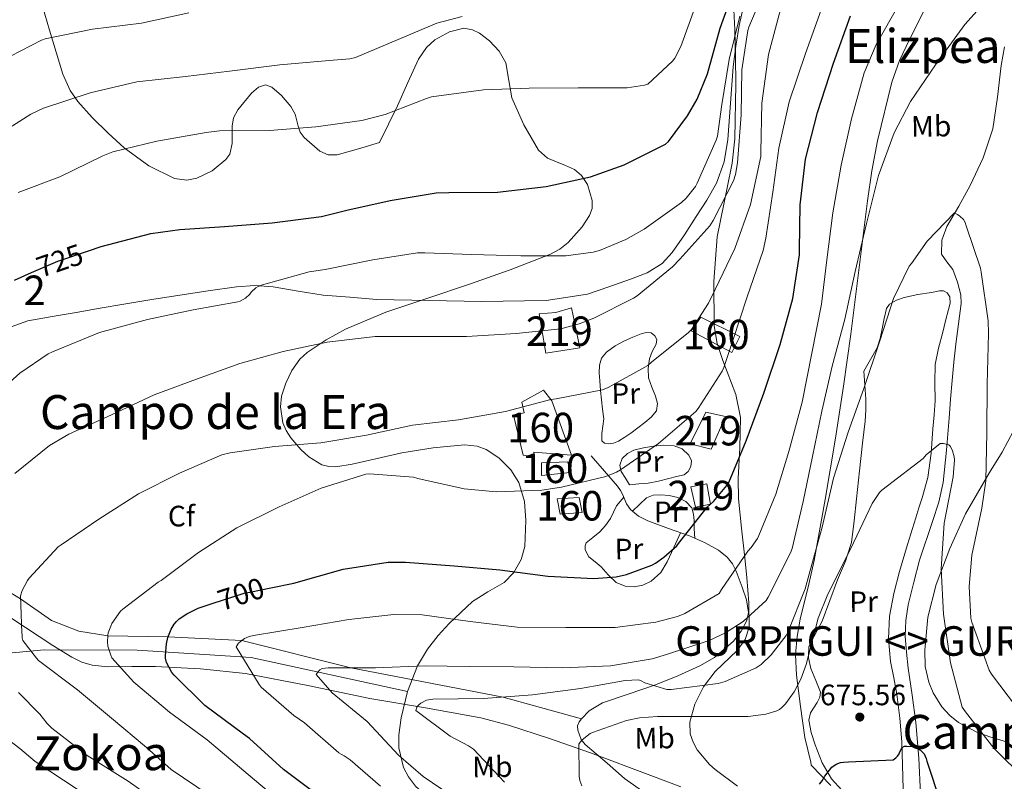
# Model space of a CAD drawing. Extents: x 627721 to 634619, y 743706 to 748462.
# Drawn here: x 629060 to 629394, y 746099 to 746357 of the extents above; entities that cross this region are included whole.
import ezdxf
from ezdxf.enums import TextEntityAlignment as Align

# ---------------------------------------------------------------- set-up
doc = ezdxf.new("R2010")
doc.units = 0
doc.header["$MEASUREMENT"] = 0
doc.linetypes.add('DGN Style 3', pattern=[110.847464, 79.17676, -31.670704])
doc.linetypes.add('DGN Style 5', pattern=[55.423732, 23.753028, -31.670704])
for name, color, linetype in [('Nivel 11', 7, 'Continuous'), ('Nivel 15', 7, 'Continuous'), ('Nivel 18', 7, 'Continuous'), ('Nivel 21', 7, 'Continuous'), ('Nivel 22', 7, 'Continuous'), ('Nivel 35', 7, 'Continuous'), ('Nivel 36', 7, 'Continuous'), ('Nivel 37', 7, 'Continuous'), ('Nivel 4', 7, 'Continuous'), ('Nivel 41', 7, 'Continuous'), ('Nivel 45', 7, 'Continuous'), ('Nivel 46', 7, 'Continuous'), ('Nivel 48', 7, 'Continuous'), ('Nivel 5', 7, 'Continuous'), ('Nivel 52', 7, 'Continuous'), ('Nivel 53', 7, 'Continuous'), ('Nivel 57', 7, 'Continuous'), ('Nivel 61', 7, 'Continuous'), ('Nivel 7', 7, 'Continuous')]:
    doc.layers.add(name, color=color, linetype=linetype)
doc.styles.add('Style-arial', font='arial.shx', dxfattribs={"bigfont": 'arialbig.shx'})
doc.styles.add('Style-ariali', font='ariali.shx', dxfattribs={"bigfont": 'arialibig.shx'})
doc.styles.add('Style-arialn', font='arialn.shx', dxfattribs={"bigfont": 'arialnbig.shx'})
doc.styles.add('Style-times', font='times.shx', dxfattribs={"bigfont": 'timesbig.shx'})

# ---------------------------------------------------------------- blocks, each defined once
blk = doc.blocks.new('5PATER_5')
at = {"layer": 'Nivel 7', "linetype": 'Continuous', "lineweight": 0}
h = blk.add_hatch(color=53, dxfattribs=at)
edge = h.paths.add_edge_path()
edge.add_ellipse((0, 0), major_axis=(-1.23, -0.95), ratio=0.999913, start_angle=0, end_angle=360)

msp = doc.modelspace()

# ---------------------------------------------------------------- linework, layer by layer
at = {"layer": 'Nivel 11', "color": 142, "linetype": 'DGN Style 3', "lineweight": 13}
for points in [[(629365.527, 746094.591, 674.517), (629364.994, 746106.771, 675.249), (629363.991, 746118.911, 676.053), (629362.753, 746128.131, 676.683), (629361.431, 746137.343, 677.333), (629360.821, 746142.717, 677.89), (629360.407, 746148.095, 678.357), (629360.551, 746153.473, 678.396), (629361.431, 746158.847, 678.357), (629363.265, 746166.453, 678.447), (629365.271, 746173.951, 678.613), (629369.656, 746187.03, 680.179), (629371.751, 746193.58, 681.167), (629373.207, 746200.319, 681.685), (629374.401, 746211.19, 681.598), (629375.255, 746222.079, 681.429), (629375.756, 746228.487, 681.436), (629376.279, 746234.879, 681.685), (629376.894, 746241.033, 682.507), (629377.559, 746247.167, 683.477), (629378.455, 746254.078, 684.416), (629379.351, 746260.991, 685.013), (629379.28, 746263.902, 685.022), (629378.147, 746268.228, 684.869), (629376.535, 746272.511, 684.757), (629374.475, 746275.111, 684.757), (629372.695, 746277.631, 684.757), (629372.831, 746282.385, 684.757), (629374.487, 746287.103, 684.757), (629378.512, 746293.998, 685.114), (629382.423, 746300.927, 685.781), (629386.81, 746310.335, 686.817), (629390.103, 746320.127, 687.829), (629391.635, 746330.864, 687.87), (629392.919, 746341.631, 687.829), (629393.986, 746347.959, 688.463)], [(629050.893, 746158.406, 710.909), (629071.383, 746145.023, 707.541), (629077.811, 746141.024, 707.24), (629081.183, 746139.394, 707.244), (629084.695, 746138.367, 707.029), (629090.025, 746137.825, 706.354), (629098.155, 746137.887, 705.053), (629106.199, 746137.855, 703.445), (629121.43, 746137.07, 699.514), (629136.663, 746135.551, 695.765), (629157.783, 746131.475, 692.102), (629178.903, 746127.103, 688.597), (629197.741, 746123.927, 684.466), (629216.535, 746120.447, 680.661), (629225.877, 746118.035, 679.899), (629239.795, 746113.537, 680.082), (629253.655, 746108.671, 679.893), (629274.17, 746100.979, 677.453), (629284.346, 746097.05, 676.237)]]:
    msp.add_polyline3d(points, dxfattribs=at)
at = {"layer": 'Nivel 15', "color": 1, "linetype": 'Continuous', "lineweight": 13}
for points in [[(629236.247, 746257.407, 719.573), (629241.879, 746257.919, 719.829), (629247.255, 746259.455, 718.805), (629250.071, 746245.887, 719.061), (629238.551, 746244.095, 719.573), (629236.247, 746257.407, 719.573)], [(629292.823, 746224.127, 707.797), (629299.479, 746222.591, 707.541), (629294.615, 746211.583, 707.797), (629287.447, 746213.375, 707.541), (629292.823, 746224.127, 707.797)], [(629287.703, 746198.783, 709.333), (629293.079, 746199.807, 709.077), (629294.359, 746192.895, 709.077), (629289.239, 746191.871, 709.333), (629287.703, 746198.783, 709.333)]]:
    msp.add_polyline3d(points, dxfattribs=at)
at = {"layer": 'Nivel 18', "color": 1, "linetype": 'DGN Style 3', "lineweight": 13}
for points in [[(629291.1, 746256.273, 712.688), (629304.348, 746249.745, 711.408), (629301.596, 746244.305, 711.408), (629287.836, 746251.665, 712.048), (629291.1, 746256.273, 712.688)], [(629230.359, 746227.455, 713.429), (629237.783, 746231.551, 713.429), (629240.599, 746227.967, 713.685), (629247.255, 746209.535, 713.429), (629234.455, 746210.559, 713.429), (629234.455, 746209.023, 713.429), (629230.871, 746209.535, 713.429), (629227.543, 746223.103, 713.429), (629231.127, 746223.871, 713.429), (629230.359, 746227.455, 713.429)], [(629245.975, 746207.231, 709.845), (629237.015, 746206.975, 711.637), (629237.015, 746202.623, 711.637), (629246.743, 746203.647, 709.845), (629245.975, 746207.231, 709.845)], [(629242.391, 746194.687, 712.149), (629249.815, 746195.199, 711.637), (629250.839, 746190.079, 712.405), (629243.415, 746189.567, 713.173), (629242.391, 746194.687, 712.149)]]:
    msp.add_polyline3d(points, dxfattribs=at)
at = {"layer": 'Nivel 21', "color": 7, "linetype": 'DGN Style 3', "lineweight": 0}
for points in [[(629057.211, 746253.082, 721.724), (629062.935, 746255.103, 721.621), (629071.113, 746256.526, 721.496), (629079.319, 746257.919, 721.365), (629087.377, 746259.33, 720.682), (629095.447, 746260.735, 720.085), (629104.912, 746262.298, 720.085), (629114.391, 746263.807, 720.085), (629123.984, 746265.278, 720.085), (629133.591, 746266.623, 720.085), (629139.872, 746266.997, 720.085), (629146.135, 746266.623, 720.085), (629154.588, 746265.167, 719.802), (629163.031, 746263.807, 718.805), (629172.119, 746263.039, 717.269), (629181.207, 746262.271, 715.733), (629216.733, 746261.589, 716), (629238.591, 746261.925, 716), (629252.631, 746264.063, 716.501), (629259.927, 746266.623, 716.501), (629267.223, 746269.183, 716.501), (629272.876, 746271.306, 716.581), (629277.975, 746274.559, 716.757), (629281.364, 746278.219, 717.046), (629285.57, 746284.208, 717.687), (629289.495, 746290.431, 718.037), (629293.118, 746295.929, 718.037), (629296.407, 746301.695, 718.037), (629298.983, 746308.979, 718.037), (629300.247, 746316.543, 718.037), (629301.132, 746328.837, 718.037), (629302.039, 746341.119, 718.037), (629302.954, 746348.169, 718.037), (629304.087, 746355.199, 718.037), (629305.952, 746363.674, 718.037)], [(629007.238, 746220.685, 724.952), (629012.136, 746218.437, 725), (629024.909, 746205.737, 720), (629028.327, 746199.458, 717), (629031.014, 746190.892, 717), (629033.207, 746184.066, 715), (629038.718, 746174.767, 713), (629045.168, 746170.064, 713), (629060.429, 746160.876, 710), (629070.889, 746153.516, 707), (629080.205, 746149.82, 707), (629090.021, 746148.332, 705), (629110.504, 746148.005, 700), (629135.431, 746146.705, 695), (629172.416, 746137.436, 690), (629224.02, 746127.513, 685), (629250.675, 746120.101, 680.752)], [(629250.675, 746120.101, 680.752), (629253.26, 746122.906, 681.027), (629257.751, 746125.567, 681.429), (629266.731, 746128.679, 682.607), (629275.671, 746131.711, 683.989), (629283.268, 746134.726, 685.266), (629290.775, 746138.111, 686.549), (629295.686, 746140.956, 687.232), (629302.15, 746146.537, 688.065), (629304.706, 746149.851, 688.608), (629306.647, 746153.471, 689.365), (629307.218, 746156.201, 689.998), (629306.569, 746160.509, 690.961), (629305.111, 746164.735, 691.925), (629303.103, 746170.202, 693.205), (629301.787, 746172.744, 693.845), (629299.991, 746174.975, 694.485), (629297.088, 746177.331, 695.605), (629292.337, 746179.956, 697.791), (629287.191, 746182.143, 699.605), (629280.15, 746184.662, 700.002), (629273.111, 746187.263, 700.117), (629269.962, 746188.872, 700.766), (629267.223, 746191.103, 701.653), (629265.895, 746193.037, 702.675), (629264.609, 746196.085, 704.692), (629263.888, 746197.593, 705.449), (629262.871, 746199.039, 705.749), (629258.391, 746204.159, 705.749), (629253.911, 746209.279, 705.749)], [(629332.247, 746059.519, 675.285), (629309.368, 746073.336, 676.424), (629286.679, 746087.423, 677.589), (629275.635, 746093.348, 678.226), (629270.208, 746096.418, 678.555), (629265.175, 746099.967, 678.869), (629262.223, 746102.498, 678.99), (629259.287, 746105.087, 679.125), (629255.575, 746108.286, 679.466), (629251.863, 746111.487, 679.893), (629250.499, 746113.126, 680.08), (629249.321, 746116.27, 680.375), (629249.314, 746117.825, 680.521), (629249.815, 746119.167, 680.661), (629250.675, 746120.101, 680.752)]]:
    msp.add_polyline3d(points, dxfattribs=at)
at = {"layer": 'Nivel 22', "color": 30, "linetype": 'DGN Style 5', "lineweight": 30, "flags": 128}
for points, elevation in [([(629064.178, 746271.407), (629073.064, 746275.26), (629083.411, 746278.792)], 725), ([(629125.344, 746159.224), (629136.264, 746162.812), (629138.216, 746163.132), (629145.231, 746164.568)], 700)]:
    msp.add_lwpolyline(points, dxfattribs=dict(at, elevation=elevation))
at = {"layer": 'Nivel 35', "color": 92, "linetype": 'DGN Style 3', "lineweight": 0}
for points in [[(629053.717, 746414.097, 757.499), (629036.124, 746415.441, 756.656), (629013.212, 746410.833, 757.68), (628990.172, 746399.441, 758.512), (628964.892, 746388.177, 758.448), (628947.42, 746375.057, 758.32), (628925.468, 746363.921, 757.872), (628910.876, 746352.145, 755.568), (628899.292, 746340.433, 753.84), (628893.468, 746327.441, 752.816), (628898.076, 746303.633, 751.088), (628903.004, 746283.281, 748.912), (628912.86, 746263.441, 740.144), (628939.228, 746240.529, 735.024), (628967.324, 746220.113, 731.12), (628974.876, 746204.753, 728.816), (628980.508, 746188.241, 727.536), (628998.62, 746170.385, 720.944), (629029.724, 746148.369, 714.48), (629051.74, 746142.033, 713.2), (629068.38, 746143.505, 711.216), (629099.932, 746143.441, 704.816), (629138.652, 746140.945, 695.92), (629191.596, 746129.368, 689.814)], [(629065.884, 746368.465, 743.088), (629070.207, 746353.586, 738.375), (629074.716, 746338.705, 734.064), (629077.238, 746333.207, 733.195), (629079.905, 746329.415, 733.156), (629084.757, 746324.018, 733.462), (629090.14, 746318.673, 733.424), (629095.512, 746313.746, 732.87), (629103.942, 746307.609, 731.921), (629112.604, 746303.313, 731.12), (629116.837, 746302.78, 730.898), (629120.252, 746303.48, 730.812), (629125.374, 746305.956, 730.816), (629130.012, 746309.713, 730.992), (629131.359, 746311.585, 731.158), (629132.209, 746315.233, 731.651), (629132.153, 746321.074, 732.555), (629132.606, 746323.913, 732.933), (629134.044, 746326.545, 733.168), (629138.748, 746332.251, 733.394), (629141.125, 746334.319, 733.453), (629143.516, 746335.057, 733.488), (629145.64, 746334.295, 733.514), (629148.848, 746331.411, 733.499), (629152.028, 746327.761, 733.296), (629153.53, 746325.164, 732.936), (629154.544, 746321.03, 732.131), (629155.256, 746319.036, 731.722), (629156.572, 746317.201, 731.376), (629161.906, 746312.6, 730.429), (629164.777, 746311.328, 730.077), (629167.772, 746311.377, 729.968), (629174.972, 746313.425, 730.096), (629182.172, 746315.473, 730.224), (629188.271, 746328.008, 731.165), (629191.791, 746335.912, 732.029), (629195.311, 746343.816, 732.893), (629198.045, 746347.781, 733.319), (629200.935, 746350.297, 733.6), (629205.888, 746353.057, 733.987), (629210.671, 746354.248, 734.365), (629213.691, 746353.765, 734.647), (629215.988, 746352.629, 734.832), (629219.407, 746349.965, 734.941), (629222.703, 746346.504, 734.685), (629224.962, 746342.564, 734.057), (629225.942, 746336.533, 732.877), (629227.055, 746330.632, 731.741), (629231.117, 746321.563, 730.155), (629236.015, 746312.904, 728.605), (629239.073, 746310.191, 728.001), (629245.216, 746307.771, 727.173), (629248.209, 746306.408, 726.752), (629250.671, 746304.392, 726.301), (629252.688, 746301.276, 725.686), (629254.291, 746295.837, 724.572), (629254.2, 746293.183, 724.027), (629253.359, 746290.824, 723.549), (629250.859, 746286.969, 722.84), (629246.092, 746281.575, 721.98), (629243.252, 746279.374, 721.644), (629240.111, 746277.704, 721.373), (629226.411, 746272.394, 720.945), (629212.655, 746267.528, 720.477), (629198.479, 746262.801, 719.279), (629184.303, 746258.056, 717.725), (629170.625, 746252.257, 715.768), (629164.086, 746248.59, 714.768), (629157.615, 746244.296, 713.821), (629155.174, 746242.121, 713.459), (629152.38, 746238.222, 712.946), (629150.319, 746233.992, 712.413), (629148.954, 746229.534, 711.798), (629148.586, 746225.953, 711.285), (629149.357, 746220.524, 710.487), (629150.439, 746217.908, 710.096), (629152.047, 746215.432, 709.725), (629155.439, 746211.498, 709.15), (629158.167, 746208.963, 708.784), (629162.565, 746206.295, 708.363), (629164.906, 746205.65, 708.219), (629167.343, 746205.576, 708.125), (629172.92, 746206.442, 708.429), (629181.299, 746208.457, 709.828), (629189.743, 746210.312, 710.877), (629200.32, 746211.979, 711.147), (629210.927, 746213, 710.621), (629215.234, 746212.575, 710.086), (629218.293, 746211.486, 709.648), (629222.609, 746208.68, 708.941), (629226.607, 746204.552, 708.189), (629229.335, 746200.269, 707.498), (629231.293, 746193.831, 706.417), (629231.791, 746187.4, 705.181), (629231.396, 746178.577, 702.956), (629230.148, 746174.177, 701.658)], [(629303.476, 746097.385, 676.331), (629295.948, 746102.977, 677.542), (629294.073, 746104.673, 677.673), (629289.871, 746109.649, 678.162), (629288.429, 746112.272, 678.51), (629287.516, 746115.025, 678.96), (629287.364, 746118.986, 679.921), (629289.096, 746125.128, 681.942), (629291.932, 746131.025, 683.824), (629295.933, 746136.212, 685.204), (629303.353, 746143.304, 687.053), (629306.161, 746147.032, 688.01), (629307.42, 746151.185, 689.072), (629307.355, 746159.472, 691.883), (629306.652, 746168.081, 694.64), (629305.974, 746174.754, 695.679), (629304.873, 746184.802, 696.367), (629303.9, 746194.769, 697.584), (629303.749, 746201.682, 699.217), (629304.353, 746212.009, 701.995), (629304.476, 746222.289, 704.496), (629302.907, 746230.079, 706.078), (629298.572, 746241.614, 708.186), (629296.666, 746247.423, 709.05), (629295.644, 746253.329, 709.744), (629295.44, 746268.429, 710.46), (629296.668, 746283.601, 711.216), (629299.97, 746300.205, 713.115), (629301.664, 746308.492, 714.106), (629302.62, 746316.817, 715.056), (629302.935, 746335.256, 716.395), (629302.795, 746344.513, 717.143), (629302.556, 746353.681, 718.448), (629302.209, 746362.788, 720.525)], [(629368.87, 746364.472, 694.686), (629361.81, 746350.432, 694.5), (629358.462, 746343.347, 694.358), (629355.868, 746336.017, 694.064), (629351.026, 746316.04, 692.148), (629349.101, 746305.942, 691.08), (629347.548, 746295.761, 690.416), (629344.779, 746273.161, 689.74), (629341.916, 746250.577, 689.072), (629339.412, 746232.906, 688.475), (629336.732, 746215.249, 687.856), (629333.189, 746194.505, 686.824), (629329.5, 746173.841, 685.296), (629327.74, 746165.845, 684.163), (629324.783, 746153.986, 681.622), (629323.705, 746148.02, 680.478), (629323.228, 746141.969, 679.728), (629323.5, 746134.944, 679.249), (629324.828, 746124.378, 678.659), (629326.3, 746113.809, 678), (629328.338, 746105.448, 677.315), (629328.501, 746104.408, 677.228), (629335.112, 746097.524, 676.174)], [(629394.686, 746112.348, 682.914), (629389.084, 746114.001, 682.032), (629384.638, 746115.617, 681.612), (629378.395, 746118.904, 681.655), (629375.516, 746121.245, 681.776), (629372.828, 746124.241, 681.84), (629369.854, 746128.959, 681.841), (629368.375, 746132.53, 681.842), (629367.185, 746137.946, 681.856), (629367.004, 746143.441, 681.904), (629368.085, 746154.621, 682.288), (629370.844, 746165.713, 682.736), (629375.463, 746177.898, 682.732), (629380.764, 746189.649, 682.8), (629389.004, 746203.633, 683.551), (629393.267, 746210.542, 684.06), (629397.084, 746217.745, 684.656)], [(629230.148, 746174.177, 701.658), (629227.695, 746169.8, 700.317), (629224.361, 746166.424, 698.935), (629218.869, 746163.264, 696.704), (629213.615, 746159.88, 694.557), (629205.789, 746152.506, 691.4), (629202.046, 746148.447, 690.296), (629198.447, 746143.816, 689.821), (629195.063, 746138.161, 689.777), (629191.596, 746129.368, 689.814)], [(629191.596, 746129.368, 689.814), (629189.423, 746120.456, 689.821), (629188.642, 746114.723, 689.783), (629188.681, 746110.302, 689.755), (629190.255, 746103.686, 689.703), (629191.919, 746100.465, 689.67), (629194.287, 746097.352, 689.629), (629198.528, 746093.568, 689.515), (629201.856, 746091.653, 689.375), (629207.069, 746089.986, 689.09), (629212.527, 746089.416, 688.733), (629224.661, 746089.312, 687.753), (629236.783, 746089.224, 686.493), (629250.977, 746088.89, 684.677), (629265.135, 746088.136, 682.845), (629272.81, 746086.748, 681.946), (629278.402, 746084.887, 681.311), (629286.552, 746081.151, 680.43), (629294.447, 746076.744, 679.645), (629308.966, 746067.841, 678.588), (629320.732, 746059.665, 678.128), (629335.31, 746048.518, 678.127)]]:
    msp.add_polyline3d(points, dxfattribs=at)
at = {"layer": 'Nivel 36', "color": 92, "linetype": 'Continuous', "lineweight": 0}
for points in [[(629328.221, 746122.135, 675.724), (629330.492, 746125.681, 676.652), (629331.403, 746127.454, 677.12), (629331.612, 746129.233, 677.544), (629330.091, 746133.191, 678.521), (629328.412, 746137.169, 679.377), (629327.552, 746140.879, 679.928), (629327.569, 746141.547, 680), (629327.644, 746144.593, 680.07), (629329.1, 746147.446, 680), (629329.847, 746148.909, 679.996), (629332.188, 746153.233, 679.977), (629334.778, 746160.273, 679.935), (629337.372, 746167.313, 679.913), (629340.162, 746173.548, 679.962), (629340.847, 746175.719, 680), (629342.172, 746179.921, 680.112), (629343.017, 746187.323, 680.385), (629343.836, 746194.769, 680.718), (629344.892, 746204.176, 681.131), (629345.948, 746213.585, 682.096), (629346.779, 746221.1, 681.875), (629347.015, 746224.86, 681.707), (629346.972, 746228.561, 682.096), (629346.684, 746233.297, 683.152), (629346.396, 746238.033, 684.208), (629348.604, 746242.001, 684.24), (629350.812, 746245.969, 684.272), (629351.901, 746249.093, 684.335), (629352.604, 746252.369, 684.4), (629353.205, 746255.83, 684.403), (629354.076, 746259.281, 684.4), (629355.085, 746260.714, 684.413), (629357.388, 746262.117, 684.441), (629360.028, 746262.993, 684.464), (629364.662, 746264.016, 684.454), (629369.308, 746264.657, 684.4), (629371.982, 746265.263, 684.328), (629373.318, 746265.241, 684.272), (629374.62, 746264.529, 684.208), (629375.52, 746263.2, 684.101), (629375.607, 746261.042, 683.872), (629375.068, 746258.897, 683.696), (629374.07, 746255.091, 683.698), (629373.084, 746251.281, 683.696), (629371.711, 746245.795, 683.377), (629370.524, 746240.273, 683.056), (629370.372, 746234.144, 682.802), (629370.524, 746227.985, 682.544), (629370.158, 746223.217, 682.101), (629369.756, 746218.449, 681.584), (629369.176, 746210.185, 681.405), (629368.028, 746201.937, 681.264), (629366.096, 746195.022, 679.532), (629365.01, 746191.662, 678.515), (629363.932, 746188.241, 678.064), (629361.18, 746179.221, 678.095), (629358.428, 746170.129, 678.128), (629356.486, 746162.587, 678.13), (629355.1, 746154.961, 678.128), (629354.677, 746147.279, 678.132), (629355.356, 746139.601, 677.936), (629356.465, 746134.038, 677.593), (629357.532, 746128.465, 677.232), (629358.529, 746120.41, 676.752), (629359.196, 746112.337, 676.272), (629359.485, 746104.405, 675.777), (629359.708, 746096.465, 675.248)], [(629258.14, 746221.905, 710.064), (629257.788, 746225.105, 710.128), (629257.436, 746228.305, 710.192), (629257.107, 746231.504, 710.258), (629256.796, 746234.705, 710.384), (629256.621, 746237.404, 710.824), (629256.668, 746240.081, 711.408), (629257.422, 746242.423, 711.862), (629259.1, 746244.433, 712.112), (629262.043, 746246.58, 712.112), (629265.18, 746248.273, 712.112), (629268.008, 746249.578, 712.112), (629270.876, 746250.705, 712.112), (629272.524, 746251.166, 712.112), (629274.204, 746250.961, 712.112), (629275.486, 746250.016, 711.93), (629276.124, 746248.721, 711.664), (629275.887, 746247.112, 711.507), (629274.627, 746244.686, 711.329), (629273.628, 746242.193, 711.024), (629273.226, 746238.952, 710.426), (629273.308, 746235.729, 709.808), (629274.443, 746232.636, 709.081), (629275.74, 746229.585, 708.656), (629276.342, 746227.059, 708.656), (629275.996, 746224.593, 708.656), (629274.248, 746222.389, 708.656), (629272.092, 746220.561, 708.656), (629269.707, 746218.745, 708.656), (629267.292, 746216.977, 708.656), (629265.279, 746215.6, 708.656), (629263.196, 746214.289, 708.656), (629261.44, 746213.562, 708.519), (629259.612, 746213.329, 708.336), (629258.459, 746213.595, 708.295), (629257.564, 746214.417, 708.272), (629257.564, 746216.913, 708.336), (629257.852, 746219.409, 709.2), (629258.14, 746221.905, 710.064)], [(629266.908, 746199.505, 704.752), (629265.5, 746201.745, 704.944), (629264.092, 746203.985, 705.136), (629263.598, 746206.173, 705.18), (629264.412, 746208.401, 705.136), (629266.169, 746210.153, 705.118), (629268.316, 746211.217, 705.072), (629271.665, 746212.045, 704.885), (629275.036, 746212.561, 704.624), (629278.552, 746212.882, 704.238), (629282.076, 746212.753, 703.984), (629284.769, 746211.703, 703.984), (629287.068, 746209.553, 703.984), (629287.892, 746207.615, 703.984), (629287.644, 746205.649, 703.984), (629286.824, 746203.981, 703.984), (629285.468, 746202.897, 703.984), (629282.844, 746202.284, 703.984), (629280.22, 746201.681, 703.984), (629276.745, 746200.761, 703.93), (629273.244, 746200.081, 703.984), (629270.076, 746199.793, 704.32), (629266.908, 746199.505, 704.752)], [(629284.144, 746183.233, 699.777), (629281.894, 746178.281, 699.8), (629279.644, 746173.329, 699.824), (629277.467, 746169.81, 699.695), (629274.204, 746166.801, 699.504), (629271.384, 746165.412, 699.465), (629268.508, 746164.945, 699.504), (629265.4, 746165.092, 699.756), (629262.364, 746166.353, 700.016), (629259.619, 746169.022, 700.04), (629257.244, 746171.729, 700.08), (629255.202, 746173.37, 700.197), (629253.148, 746175.057, 700.336), (629251.903, 746177.445, 700.488), (629251.828, 746178.77, 700.571), (629252.252, 746179.857, 700.656), (629254.472, 746181.682, 700.899), (629256.796, 746183.505, 701.232), (629258.74, 746185.701, 701.78), (629260.508, 746188.049, 702.384), (629261.45, 746190.245, 702.636), (629262.492, 746192.337, 703.024), (629263.72, 746193.808, 703.592), (629264.949, 746195.279, 704.159)], [(629267.935, 746190.523, 701.423), (629270.27, 746192.774, 701.584), (629272.604, 746195.025, 701.744), (629274.874, 746195.996, 701.436), (629277.468, 746196.113, 700.976), (629280.346, 746195.919, 700.776), (629283.228, 746195.153, 700.592), (629286.012, 746193.834, 700.442), (629288.028, 746191.633, 700.272), (629288.648, 746189.499, 700.026), (629288.796, 746187.345, 699.696), (629288.86, 746184.721, 699.248), (629288.969, 746183.031, 699.094), (629289.078, 746181.341, 698.94)], [(629338.844, 746095.972, 674.471), (629335.388, 746099.793, 674.736), (629332.172, 746105.275, 674.801), (629329.82, 746111.313, 674.864), (629328.475, 746115.569, 675.093), (629327.708, 746119.761, 675.44), (629328.221, 746122.135, 675.724)]]:
    msp.add_polyline3d(points, dxfattribs=at)
at = {"layer": 'Nivel 4', "color": 30, "linetype": 'Continuous', "lineweight": 30, "flags": 128}
for points, elevation in [([(629083.411, 746278.792), (629087.784, 746280.284), (629104.552, 746284.732), (629114.472, 746286.076), (629129.544, 746287.004), (629145.704, 746288.252), (629162.472, 746290.396), (629171.016, 746292.604), (629185.768, 746295.9), (629201.352, 746298.46), (629205.608, 746298.588), (629222.12, 746298.716), (629238.664, 746300.636), (629253.672, 746303.868), (629265.096, 746307.932), (629279.08, 746314.908), (629280.072, 746315.9), (629286.568, 746324.572), (629289.832, 746330.268), (629293.288, 746338.844), (629297.64, 746354.332), (629303.016, 746369.468)], 725), ([(629145.231, 746164.568), (629153.064, 746166.172), (629169.8, 746170.908), (629185.032, 746173.212), (629190.92, 746173.308), (629207.496, 746172.06), (629222.888, 746170.62), (629239.24, 746168.508), (629254.824, 746167.772), (629262.408, 746168.348), (629265.928, 746169.116), (629274.44, 746172.284), (629275.72, 746172.956), (629278.536, 746174.908), (629282.92, 746178.844), (629283.528, 746179.548), (629293.256, 746191.932), (629295.4, 746193.884), (629299.944, 746199.26), (629300.552, 746200.316), (629306.472, 746214.396), (629312.392, 746230.588), (629318.024, 746247.068), (629322.28, 746262.588), (629324.52, 746277.436), (629324.52, 746279.1), (629324.744, 746294.364), (629326.6, 746309.916), (629330.632, 746325.66), (629336.04, 746342.396), (629341.864, 746358.492)], 700), ([(629058.376, 746268.892), (629064.178, 746271.407)], 725), ([(629162.216, 746093.436), (629149.608, 746102.972), (629138.024, 746113.468), (629135.976, 746114.908), (629122.952, 746124.7), (629112.488, 746134.908), (629111.752, 746135.868), (629109.896, 746139.292), (629109.576, 746140.7), (629109.544, 746141.628), (629109.896, 746145.532), (629110.376, 746147.676), (629111.496, 746150.556), (629112.52, 746152.22), (629113.32, 746153.18), (629114.216, 746154.012), (629116.776, 746155.74), (629120.68, 746157.692), (629125.344, 746159.224)], 700), ([(629331.368, 746098.012), (629332.2, 746099.1), (629333.128, 746100.7), (629335.464, 746103.74), (629337, 746104.764), (629338.408, 746105.308), (629339.432, 746105.5), (629341.16, 746105.564), (629356.296, 746106.3), (629357.16, 746106.908), (629357.768, 746107.484), (629358.28, 746108.252), (629358.568, 746109.02), (629359.4, 746110.46), (629360.104, 746110.844), (629360.968, 746110.908), (629363.048, 746110.748), (629363.816, 746110.492), (629365.608, 746109.564), (629366.824, 746108.284), (629367.496, 746106.748), (629367.752, 746105.852), (629372.488, 746091.42)], 675)]:
    msp.add_lwpolyline(points, dxfattribs=dict(at, elevation=elevation))
at = {"layer": 'Nivel 5', "color": 30, "linetype": 'Continuous', "lineweight": 0, "flags": 128}
for points, elevation in [([(629058.536, 746203.292), (629070.216, 746212.764), (629076.808, 746216.636), (629091.24, 746223.26), (629105.768, 746229.98), (629120.072, 746235.26), (629134.76, 746240.572), (629149.48, 746244.7), (629164.424, 746247.836), (629180.712, 746249.788), (629196.456, 746249.788), (629211.656, 746249.788), (629228.52, 746250.748), (629243.56, 746252.412), (629249.864, 746254.044), (629254.792, 746256.028), (629268.232, 746262.748), (629269.48, 746263.58), (629281.48, 746273.34), (629283.944, 746275.932), (629294.12, 746287.228), (629295.24, 746289.084), (629302.12, 746302.556), (629302.792, 746304.7), (629303.496, 746308.604), (629304.808, 746324.86), (629305, 746340.188), (629307.048, 746353.468), (629307.368, 746354.588), (629313.8, 746370.012)], 715), ([(629209.576, 746092.028), (629196.936, 746100.572), (629188.584, 746107.868), (629177.896, 746119.228), (629166.12, 746128.956), (629160.648, 746135.164), (629161.064, 746135.9), (629161.896, 746136.764), (629162.728, 746137.244), (629164.712, 746137.436), (629180.776, 746137.436), (629197.576, 746138.076), (629212.584, 746137.884), (629227.624, 746137.756), (629244.136, 746137.404), (629260.456, 746138.108), (629274.568, 746140.508), (629279.432, 746142.012), (629293.96, 746146.716), (629299.432, 746149.276), (629305.416, 746153.116), (629313.288, 746160.284), (629313.96, 746161.436), (629321.512, 746176.444), (629322.024, 746177.948), (629325.768, 746193.82), (629328.968, 746209.052), (629332.104, 746224.476), (629335.656, 746239.708), (629339.944, 746255.644), (629343.432, 746271.804), (629347.304, 746288.028), (629351.272, 746304.38), (629356.648, 746318.748), (629362.216, 746329.436), (629370.696, 746341.852), (629380.584, 746355.484), (629390.92, 746367.068)], 690), ([(629059.614, 746298.54), (629073.726, 746303.884), (629088.35, 746311.052), (629091.678, 746312.396), (629106.622, 746315.948), (629123.358, 746318.924), (629127.87, 746319.5), (629144.862, 746319.564), (629160.574, 746320.876), (629176.094, 746322.988), (629183.998, 746324.972), (629198.046, 746330.476), (629199.806, 746330.988), (629217.406, 746333.42), (629232.83, 746333.964), (629249.502, 746334.092), (629265.214, 746334.092), (629266.142, 746334.092), (629272.03, 746334.988), (629273.15, 746335.34), (629281.47, 746343.052), (629282.302, 746344.14), (629284.318, 746348.108), (629289.918, 746363.66)], 730), ([(629182.44, 746097.372), (629172.232, 746106.268), (629170.184, 746107.644), (629169.096, 746108.156), (629168.36, 746108.668), (629156.744, 746118.78), (629153.032, 746121.276), (629142.056, 746130.908), (629141.384, 746131.74), (629133.544, 746144.54), (629134.376, 746145.756), (629135.4, 746146.684), (629136.392, 746147.356), (629137.96, 746148.028), (629139.464, 746148.444), (629155.88, 746151.164), (629171.72, 746153.884), (629186.952, 746155.58), (629196.616, 746155.42), (629212.872, 746153.116), (629228.84, 746151.196), (629245.32, 746151.068), (629262.088, 746151.1), (629275.848, 746152.892), (629283.144, 746154.844), (629285.608, 746155.868), (629297.32, 746162.684), (629298.088, 746163.996), (629307.016, 746176.988), (629308.168, 746178.236), (629310.28, 746181.308), (629310.76, 746182.3), (629316.488, 746196.348), (629320.872, 746210.78), (629325.416, 746227.452), (629328.744, 746244.092), (629332.008, 746260.668), (629333.8, 746275.804), (629335.816, 746291.708), (629338.664, 746307.804), (629342.184, 746323.58), (629346.504, 746339.1), (629350.536, 746348.764), (629358.312, 746362.428)], 695), ([(629048.68, 746227.068), (629060.168, 746237.308), (629069.768, 746243.868), (629071.272, 746244.572), (629087.144, 746251.1), (629103.464, 746255.58), (629118.984, 746258.78), (629134.12, 746261.468), (629134.888, 746261.756), (629136.648, 746262.748), (629138.12, 746264.156), (629138.632, 746264.796), (629140.2, 746266.236), (629141, 746266.716), (629142.472, 746267.292), (629158.248, 746271.676), (629163.656, 746272.444), (629179.848, 746275.772), (629194.984, 746278.108), (629197.544, 746278.172), (629213.288, 746277.532), (629230.056, 746277.084), (629245.256, 746277.084), (629254.6, 746278.3), (629256.776, 746278.908), (629265.608, 746282.588), (629271.848, 746286.14), (629284.552, 746295.228), (629286.12, 746296.7), (629289.224, 746300.572), (629289.864, 746301.756), (629296.296, 746316.348), (629296.68, 746317.724), (629298.248, 746328.444), (629300.68, 746343.644), (629304.264, 746358.332)], 720), ([(629050.174, 746316.396), (629063.902, 746325.1), (629068.222, 746327.212), (629084.062, 746332.332), (629099.806, 746336.076), (629116.35, 746337.9), (629131.262, 746339.756), (629148.35, 746341.804), (629165.118, 746343.276), (629172.03, 746343.916), (629174.046, 746344.364), (629188.51, 746350.412), (629201.534, 746355.948), (629210.142, 746358.284)], 735), ([(629053.374, 746342.988), (629067.518, 746350.22), (629068.798, 746350.7), (629084.83, 746353.9), (629101.438, 746355.98), (629117.438, 746359.5)], 740), ([(629124.36, 746094.236), (629111.464, 746103.004), (629103.112, 746110.46), (629091.304, 746120.348), (629079.72, 746130.012), (629066.536, 746139.932), (629065.8, 746140.668), (629061.192, 746146.748), (629061.032, 746147.612), (629061.032, 746148.508), (629060.872, 746149.34), (629060.392, 746161.852), (629061.032, 746163.644), (629062.824, 746167.068), (629063.4, 746167.868), (629073.224, 746178.46), (629074.184, 746179.1), (629086.952, 746187.868), (629100.424, 746196.476), (629114.312, 746203.388), (629128.648, 746209.596), (629131.528, 746210.332), (629146.568, 746212.476), (629162.184, 746213.66), (629177.768, 746216.316), (629193.352, 746219.708), (629208.968, 746221.468), (629224.808, 746224.316), (629240.232, 746228.412), (629242.024, 746228.604), (629257.768, 746231.708), (629259.688, 746232.476), (629273.128, 746239.9), (629274.344, 746241.02), (629286.952, 746251.1), (629287.88, 746252.156), (629293.736, 746261.084), (629295.944, 746265.724), (629302.632, 746279.58), (629307.912, 746294.556), (629311.4, 746310.748), (629311.464, 746312.38), (629311.72, 746328.86), (629313.992, 746345.308), (629318.216, 746361.052)], 710), ([(629148.328, 746092.22), (629136.136, 746102.492), (629123.752, 746113.084), (629110.984, 746122.396), (629098.856, 746132.54), (629091.4, 746140.86), (629091.016, 746141.692), (629090.056, 746144.764), (629089.928, 746146.14), (629090.024, 746148.412), (629090.184, 746149.308), (629090.984, 746151.612), (629091.432, 746152.508), (629094.344, 746156.604), (629095.112, 746157.308), (629107.048, 746166.46), (629108.136, 746167.1), (629120.744, 746176.572), (629133.768, 746184.956), (629148.104, 746191.996), (629162.376, 746198.332), (629177.48, 746203.132), (629178.76, 746203.196), (629193.64, 746202.044), (629195.144, 746201.66), (629210.856, 746198.076), (629221.768, 746197.084), (629237.224, 746197.628), (629243.816, 746198.716), (629258.888, 746202.3), (629262.504, 746203.74), (629263.88, 746204.54), (629276.68, 746213.436), (629289.384, 746224.316), (629290.216, 746225.34), (629298.312, 746238.012), (629298.888, 746239.228), (629302.024, 746248.732), (629306.824, 746263.196), (629312.232, 746278.908), (629313.096, 746283.132), (629315.496, 746298.652), (629317.576, 746313.564), (629321.064, 746329.308), (629326.536, 746345.66), (629331.848, 746360.54)], 705), ([(629224.52, 746098.652), (629214.056, 746109.82), (629212.328, 746111.036), (629206.12, 746114.332), (629194.408, 746122.94), (629194.792, 746124.092), (629195.464, 746124.956), (629196.136, 746125.5), (629198.12, 746126.492), (629200.264, 746126.78), (629217.448, 746127.004), (629233.96, 746128.284), (629250.248, 746130.46), (629265.48, 746133.116), (629269.992, 746133.34), (629270.824, 746133.084), (629272.072, 746132.38), (629279.56, 746130.076), (629281.032, 746130.14), (629296.936, 746132.188), (629299.336, 746132.86), (629309.8, 746137.404), (629311.56, 746138.62), (629314.888, 746141.884), (629320.04, 746148.444), (629320.712, 746149.724), (629326.504, 746164.252), (629327.816, 746169.244), (629332.168, 746185.148), (629336.104, 746201.724), (629341, 746217.308), (629346.376, 746232.124), (629351.72, 746248.252), (629356.424, 746262.588), (629361.736, 746273.628), (629362.504, 746274.46), (629367.816, 746282.044), (629377.096, 746291.708), (629378.152, 746291.164), (629378.952, 746290.588), (629380.104, 746289.468), (629380.68, 746288.38), (629381.064, 746287.292), (629385.928, 746272.924), (629386.184, 746271.612), (629388.52, 746255.036), (629388.584, 746250.812), (629388.2, 746233.596), (629388.04, 746217.244), (629387.688, 746200.86), (629386.344, 746191.612), (629382.92, 746175.676), (629382.024, 746165.052), (629382.632, 746154.268), (629382.952, 746152.924), (629388.84, 746136.7), (629389.608, 746135.324), (629398.056, 746124.092)], 685), ([(629250.696, 746097.468), (629250.056, 746099.26), (629249.832, 746100.7), (629249.672, 746111.516), (629250.152, 746112.22), (629250.856, 746112.988), (629253.608, 746115.196), (629254.376, 746115.58), (629265.832, 746119.612), (629270.28, 746120.54), (629276.392, 746120.924), (629292.008, 746120.924), (629307.08, 746120.924), (629313.096, 746121.756), (629316.84, 746122.876), (629317.768, 746123.356), (629318.6, 746123.996), (629319.752, 746125.212), (629322.728, 746129.34), (629325, 746133.628), (629326.792, 746138.556), (629330.888, 746154.332), (629334.12, 746162.46), (629341.864, 746177.724), (629349.128, 746193.148), (629351.624, 746196.828), (629352.424, 746197.628), (629354.408, 746199.164), (629366.472, 746208.444), (629367.496, 746209.596), (629372.264, 746213.436), (629373.32, 746213.436), (629375.144, 746213.052), (629375.784, 746212.508), (629376.456, 746211.036), (629376.968, 746208.988), (629377.032, 746207.996), (629376.648, 746202.14), (629373.64, 746186.46), (629372.52, 746170.972), (629373.384, 746155.612), (629375.752, 746139.1), (629379.688, 746124.124), (629380.776, 746122.492), (629390.408, 746110.172), (629401.256, 746099.516)], 680), ([(629175.037, 746045.502), (629173.864, 746046.108), (629161.864, 746054.364), (629149.8, 746063.452), (629136.872, 746072.22), (629122.344, 746081.66), (629109.352, 746090.204), (629096.872, 746099.004), (629082.984, 746107.708), (629070.984, 746116.956), (629069.448, 746118.524), (629066.952, 746121.788), (629059.688, 746129.116)], 715), ([(629145.123, 746044.94), (629142.248, 746046.204), (629132.968, 746051.74), (629121.768, 746060.636), (629117.928, 746064.54), (629116.68, 746065.468), (629104.264, 746075.964), (629092.968, 746086.428), (629079.912, 746096.06), (629065.384, 746105.692), (629060.232, 746110.14), (629047.144, 746119.964)], 720)]:
    msp.add_lwpolyline(points, dxfattribs=dict(at, elevation=elevation))
at = {"layer": 'Nivel 52', "color": 1, "linetype": 'Continuous', "lineweight": 13}
msp.add_polyline3d([(629236.247, 746257.407, 719.573), (629238.551, 746244.095, 719.573), (629250.071, 746245.887, 719.061), (629247.255, 746259.455, 718.805), (629241.879, 746257.919, 719.829)], close=True, dxfattribs=at)
for points in [[(629292.823, 746224.127, 707.797), (629287.447, 746213.375, 707.541), (629294.615, 746211.583, 707.797), (629299.479, 746222.591, 707.541)], [(629287.703, 746198.783, 709.333), (629289.239, 746191.871, 709.333), (629294.359, 746192.895, 709.077), (629293.079, 746199.807, 709.077)]]:
    msp.add_3dface(points, dxfattribs=at)
at = {"layer": 'Nivel 53', "color": 1, "linetype": 'Continuous', "lineweight": 0}
msp.add_polyline3d([(629230.359, 746227.455, 713.429), (629231.127, 746223.871, 713.429), (629227.543, 746223.103, 713.429), (629230.871, 746209.535, 713.429), (629234.455, 746209.023, 713.429), (629234.455, 746210.559, 713.429), (629247.255, 746209.535, 713.429), (629240.599, 746227.967, 713.685), (629237.783, 746231.551, 713.429)], close=True, dxfattribs=at)
for points in [[(629291.1, 746256.273, 712.688), (629287.836, 746251.665, 712.048), (629301.596, 746244.305, 711.408), (629304.348, 746249.745, 711.408)], [(629245.975, 746207.231, 709.845), (629237.015, 746206.975, 711.637), (629237.015, 746202.623, 711.637), (629246.743, 746203.647, 709.845)], [(629242.391, 746194.687, 712.149), (629243.415, 746189.567, 713.173), (629250.839, 746190.079, 712.405), (629249.815, 746195.199, 711.637)]]:
    msp.add_3dface(points, dxfattribs=at)
at = {"layer": 'Nivel 57', "color": 92, "linetype": 'DGN Style 3', "lineweight": 0}
for points in [[(629051.74, 746142.033, 713.2), (629068.38, 746143.505, 711.216), (629099.932, 746143.441, 704.816), (629138.652, 746140.945, 695.92), (629191.596, 746129.368, 689.814), (629195.063, 746138.161, 689.777), (629198.447, 746143.816, 689.821), (629202.046, 746148.447, 690.296), (629205.789, 746152.506, 691.4), (629213.615, 746159.88, 694.557), (629218.869, 746163.264, 696.704), (629224.361, 746166.424, 698.935), (629227.695, 746169.8, 700.317), (629230.148, 746174.177, 701.658), (629231.396, 746178.577, 702.956), (629231.791, 746187.4, 705.181), (629231.293, 746193.831, 706.417), (629229.335, 746200.269, 707.498), (629226.607, 746204.552, 708.189), (629222.609, 746208.68, 708.941), (629218.293, 746211.486, 709.648), (629215.234, 746212.575, 710.086), (629210.927, 746213, 710.621), (629200.32, 746211.979, 711.147), (629189.743, 746210.312, 710.877), (629181.299, 746208.457, 709.828), (629172.92, 746206.442, 708.429), (629167.343, 746205.576, 708.125), (629164.906, 746205.65, 708.219), (629162.565, 746206.295, 708.363), (629158.167, 746208.963, 708.784), (629155.439, 746211.498, 709.15), (629152.047, 746215.432, 709.725), (629150.439, 746217.908, 710.096), (629149.357, 746220.524, 710.487), (629148.586, 746225.953, 711.285), (629148.954, 746229.534, 711.798), (629150.319, 746233.992, 712.413), (629152.38, 746238.222, 712.946), (629155.174, 746242.121, 713.459), (629157.615, 746244.296, 713.821), (629164.086, 746248.59, 714.768), (629170.625, 746252.257, 715.768), (629184.303, 746258.056, 717.725), (629198.479, 746262.801, 719.279), (629212.655, 746267.528, 720.477), (629226.411, 746272.394, 720.945), (629240.111, 746277.704, 721.373), (629243.252, 746279.374, 721.644), (629246.092, 746281.575, 721.98), (629250.859, 746286.969, 722.84), (629253.359, 746290.824, 723.549), (629254.2, 746293.183, 724.027), (629254.291, 746295.837, 724.572), (629252.688, 746301.276, 725.686), (629250.671, 746304.392, 726.301), (629248.209, 746306.408, 726.752), (629245.216, 746307.771, 727.173), (629239.073, 746310.191, 728.001), (629236.015, 746312.904, 728.605), (629231.117, 746321.563, 730.155), (629227.055, 746330.632, 731.741), (629225.942, 746336.533, 732.877), (629224.962, 746342.564, 734.057), (629222.703, 746346.504, 734.685), (629219.407, 746349.965, 734.941), (629215.988, 746352.629, 734.832), (629213.691, 746353.765, 734.647), (629210.671, 746354.248, 734.365), (629205.888, 746353.057, 733.987), (629200.935, 746350.297, 733.6), (629198.045, 746347.781, 733.319), (629195.311, 746343.816, 732.893), (629191.791, 746335.912, 732.029), (629188.271, 746328.008, 731.165), (629182.172, 746315.473, 730.224), (629174.972, 746313.425, 730.096), (629167.772, 746311.377, 729.968), (629164.777, 746311.328, 730.077), (629161.906, 746312.6, 730.429), (629156.572, 746317.201, 731.376), (629155.256, 746319.036, 731.722), (629154.544, 746321.03, 732.131), (629153.53, 746325.164, 732.936), (629152.028, 746327.761, 733.296), (629148.848, 746331.411, 733.499), (629145.64, 746334.295, 733.514), (629143.516, 746335.057, 733.488), (629141.125, 746334.319, 733.453), (629138.748, 746332.251, 733.394), (629134.044, 746326.545, 733.168), (629132.606, 746323.913, 732.933), (629132.153, 746321.074, 732.555), (629132.209, 746315.233, 731.651), (629131.359, 746311.585, 731.158), (629130.012, 746309.713, 730.992), (629125.374, 746305.956, 730.816), (629120.252, 746303.48, 730.812), (629116.837, 746302.78, 730.898), (629112.604, 746303.313, 731.12), (629103.942, 746307.609, 731.921), (629095.512, 746313.746, 732.87), (629090.14, 746318.673, 733.424), (629084.757, 746324.018, 733.462), (629079.905, 746329.415, 733.156), (629077.238, 746333.207, 733.195), (629074.716, 746338.705, 734.064), (629070.207, 746353.586, 738.375), (629065.884, 746368.465, 743.088)], [(629302.209, 746362.788, 720.525), (629302.556, 746353.681, 718.448), (629302.795, 746344.513, 717.143), (629302.935, 746335.256, 716.395), (629302.62, 746316.817, 715.056), (629301.664, 746308.492, 714.106), (629299.97, 746300.205, 713.115), (629296.668, 746283.601, 711.216), (629295.44, 746268.429, 710.46), (629295.644, 746253.329, 709.744), (629296.666, 746247.423, 709.05), (629298.572, 746241.614, 708.186), (629302.907, 746230.079, 706.078), (629304.476, 746222.289, 704.496), (629304.353, 746212.009, 701.995), (629303.749, 746201.682, 699.217), (629303.9, 746194.769, 697.584), (629304.873, 746184.802, 696.367), (629305.974, 746174.754, 695.679), (629306.652, 746168.081, 694.64), (629307.355, 746159.472, 691.883), (629307.42, 746151.185, 689.072), (629306.161, 746147.032, 688.01), (629303.353, 746143.304, 687.053), (629295.933, 746136.212, 685.204), (629291.932, 746131.025, 683.824), (629289.096, 746125.128, 681.942), (629287.364, 746118.986, 679.921), (629287.516, 746115.025, 678.96), (629288.429, 746112.272, 678.51), (629289.871, 746109.649, 678.162), (629294.073, 746104.673, 677.673), (629295.948, 746102.977, 677.542), (629303.476, 746097.385, 676.331)], [(629335.112, 746097.524, 676.174), (629328.501, 746104.408, 677.228), (629328.338, 746105.448, 677.315), (629326.3, 746113.809, 678), (629324.828, 746124.378, 678.659), (629323.5, 746134.944, 679.249), (629323.228, 746141.969, 679.728), (629323.705, 746148.02, 680.478), (629324.783, 746153.986, 681.622), (629327.74, 746165.845, 684.163), (629329.5, 746173.841, 685.296), (629333.189, 746194.505, 686.824), (629336.732, 746215.249, 687.856), (629339.412, 746232.906, 688.475), (629341.916, 746250.577, 689.072), (629344.779, 746273.161, 689.74), (629347.548, 746295.761, 690.416), (629349.101, 746305.942, 691.08), (629351.026, 746316.04, 692.148), (629355.868, 746336.017, 694.064), (629358.462, 746343.347, 694.358), (629361.81, 746350.432, 694.5), (629368.87, 746364.472, 694.686)], [(629397.084, 746217.745, 684.656), (629393.267, 746210.542, 684.06), (629389.004, 746203.633, 683.551), (629380.764, 746189.649, 682.8), (629375.463, 746177.898, 682.732), (629370.844, 746165.713, 682.736), (629368.085, 746154.621, 682.288), (629367.004, 746143.441, 681.904), (629367.185, 746137.946, 681.856), (629368.375, 746132.53, 681.842), (629369.854, 746128.959, 681.841), (629372.828, 746124.241, 681.84), (629375.516, 746121.245, 681.776), (629378.395, 746118.904, 681.655), (629384.638, 746115.617, 681.612), (629389.084, 746114.001, 682.032), (629394.686, 746112.348, 682.914)], [(629194.287, 746097.352, 689.629), (629191.919, 746100.465, 689.67), (629190.255, 746103.686, 689.703), (629188.681, 746110.302, 689.755), (629188.642, 746114.723, 689.783), (629189.423, 746120.456, 689.821), (629191.596, 746129.368, 689.814), (629138.652, 746140.945, 695.92), (629099.932, 746143.441, 704.816), (629068.38, 746143.505, 711.216), (629051.74, 746142.033, 713.2)]]:
    msp.add_polyline3d(points, dxfattribs=at)
at = {"layer": 'Nivel 61', "color": 7, "linetype": 'Continuous', "lineweight": 0}
msp.add_3dface([(627807.42, 743705.57), (627721.49, 748332.37), (634527.99, 748462.17), (634618.57, 743835.42)], dxfattribs=at)

# ---------------------------------------------------------------- block references
at = {"layer": 'Nivel 7', "color": 53, "linetype": 'Continuous', "lineweight": 0}
msp.add_blockref('5PATER_5', (629344.968, 746120.764, 675.56), dxfattribs=at)

# ---------------------------------------------------------------- texts
at = {"layer": 'Nivel 37', "color": 92, "linetype": 'Continuous', "lineweight": 0, "style": 'Style-arialn'}
for s, p in [('Mb', (629369.185, 746321.041, 688.955)), ('Pr', (629265.63, 746230.417, 709.529)), ('Pr', (629273.566, 746207.377, 704.672)), ('Pr', (629280.03, 746190.353, 700.407)), ('Pr', (629266.718, 746177.745, 700.439)), ('Pr', (629346.27, 746159.889, 678.984)), ('Mb', (629275.425, 746113.617, 679.068)), ('Mb', (629220.385, 746103.889, 684.799))]:
    msp.add_text(s, height=7, rotation=0.87974, dxfattribs=at).set_placement(p, align=Align.MIDDLE_CENTER)
at = {"layer": 'Nivel 37', "color": 92, "linetype": 'Continuous', "lineweight": 0, "style": 'Style-arial'}
msp.add_text('Cf', height=7, dxfattribs=at).set_placement((629114.974, 746188.881, 707.529), align=Align.MIDDLE_CENTER)
at = {"layer": 'Nivel 41', "color": 7, "linetype": 'Continuous', "lineweight": 0, "style": 'Style-ariali'}
for s, rotation, p in [('725', 18.845, (629073.717, 746275.483, 725)), ('700', 18.18753, (629135.164, 746162.451, 700))]:
    msp.add_text(s, height=7, rotation=rotation, dxfattribs=at).set_placement(p, align=Align.MIDDLE_CENTER)
at = {"layer": 'Nivel 41', "color": 7, "linetype": 'Continuous', "lineweight": 0, "style": 'Style-arial'}
msp.add_text('675.56', height=7, dxfattribs=at).set_placement((629331.481, 746124.764, 675.56))
at = {"layer": 'Nivel 45', "color": 7, "linetype": 'Continuous', "lineweight": 0, "style": 'Style-times'}
for s, p in [('Elizpea', (629366.351, 746348.243, 690)), ('Campo de la Era', (629126.518, 746224.145, 713.051)), ('Campo de la Fuente', (629432.392, 746115.729, 690)), ('Zokoa', (629087.7, 746108.485, 720))]:
    msp.add_text(s, height=11.5, dxfattribs=at).set_placement(p, align=Align.MIDDLE_CENTER)
at = {"layer": 'Nivel 46', "color": 7, "linetype": 'Continuous', "lineweight": 0, "style": 'Style-times'}
msp.add_text('GURPEGUI <> GURPEGI', height=10, dxfattribs=at).set_placement((629282.395, 746141.542, 705))
at = {"layer": 'Nivel 48', "color": 92, "linetype": 'Continuous', "lineweight": 0, "style": 'Style-arialn'}
msp.add_text('2', height=10, dxfattribs=at).set_placement((629065.207, 746265.418, 723.681), align=Align.MIDDLE_CENTER)
at = {"layer": 'Nivel 48', "color": 1, "linetype": 'Continuous', "lineweight": 0, "style": 'Style-arialn'}
for s, p in [('219', (629243.088, 746251.544, 714.827)), ('160', (629296.304, 746250.423, 707.084)), ('160', (629236.758, 746218.898, 708.567)), ('219', (629293.563, 746217.843, 703.352)), ('160', (629241.551, 746205.08, 706.112)), ('219', (629291.087, 746195.865, 700.91)), ('160', (629246.616, 746192.383, 703.542))]:
    msp.add_text(s, height=10, dxfattribs=at).set_placement(p, align=Align.MIDDLE_CENTER)

doc.saveas('drawing.dxf')
